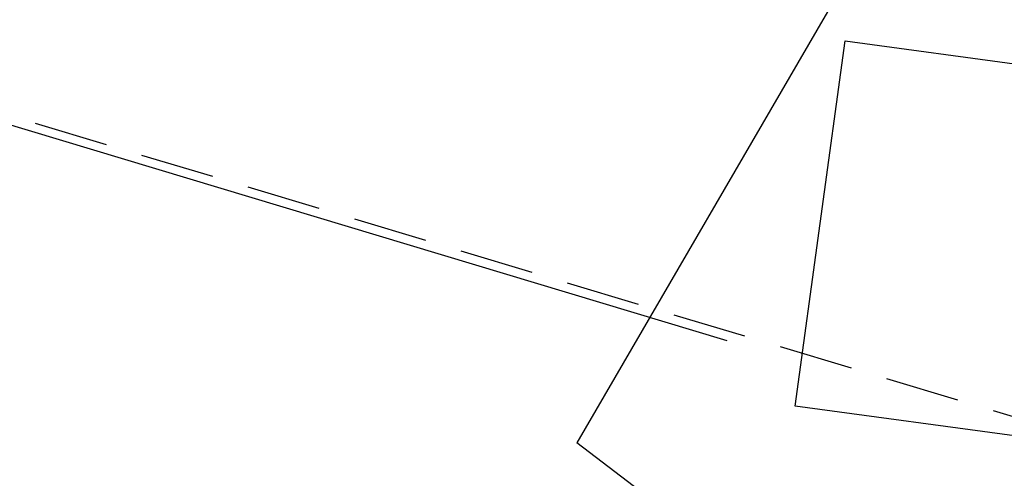
# Model space of a CAD drawing. Extents: x 176762 to 177955, y 670327 to 670628.
# Drawn here: x 177144 to 177147, y 670417 to 670419 of the extents above; entities that cross this region are included whole.
import ezdxf

# ---------------------------------------------------------------- set-up
doc = ezdxf.new("R2010")
doc.units = 0
doc.header["$MEASUREMENT"] = 0
doc.linetypes.add('DASHED2', pattern=[0.375, 0.25, -0.125])
doc.linetypes.add('DASHEDX2', pattern=[1.5, 1, -0.5])
for name, color, linetype in [('PLANODIREROR', 3, 'DASHEDX2'), ('T-EDIF-MAD', 1, 'CONTINUOUS'), ('TEXTO', 2, 'CONTINUOUS')]:
    doc.layers.add(name, color=color, linetype=linetype)

msp = doc.modelspace()

# ---------------------------------------------------------------- linework, layer by layer
at = {"layer": 'PLANODIREROR', "linetype": 'DASHED2'}
msp.add_line((177158.1933, 670414.0892), (177106.8359, 670429.5018), dxfattribs=at)
msp.add_line((177158.1933, 670414.0892), (177106.8359, 670429.5018), dxfattribs=at)
at = {"layer": 'PLANODIREROR', "ltscale": 3}
msp.add_line((177275.5531, 670378.7271), (177106.8359, 670429.5018), dxfattribs=at)
at = {"layer": 'T-EDIF-MAD', "linetype": 'Continuous'}
for p in [(177147.3162, 670419.9404, 8.27), (177147.3162, 670419.9404, 8.27), (177147.3162, 670419.9404, 8.27), (177147.3162, 670419.9404, 8.27), (177148.3795, 670415.2966, 8.03), (177148.3795, 670415.2966, 8.03), (177148.3795, 670415.2966, 8.03), (177148.3795, 670415.2966, 8.03)]:
    msp.add_line(p, (177145.7732, 670417.2873, 8.01), dxfattribs=at)
at = {"layer": 'TEXTO'}
for p, q in [((177146.5103, 670417.411), (177146.6781, 670418.6437)), ((177146.5103, 670417.411), (177146.6781, 670418.6437)), ((177146.5103, 670417.411), (177146.6781, 670418.6437)), ((177146.5103, 670417.411), (177146.6781, 670418.6437)), ((177146.6781, 670418.6437), (177149.3173, 670418.2844)), ((177146.6781, 670418.6437), (177149.3173, 670418.2844)), ((177146.6781, 670418.6437), (177149.3173, 670418.2844)), ((177146.6781, 670418.6437), (177149.3173, 670418.2844)), ((177149.1495, 670417.0517), (177146.5103, 670417.411)), ((177149.1495, 670417.0517), (177146.5103, 670417.411)), ((177149.1495, 670417.0517), (177146.5103, 670417.411)), ((177149.1495, 670417.0517), (177146.5103, 670417.411))]:
    msp.add_line(p, q, dxfattribs=at)

doc.saveas('drawing.dxf')
